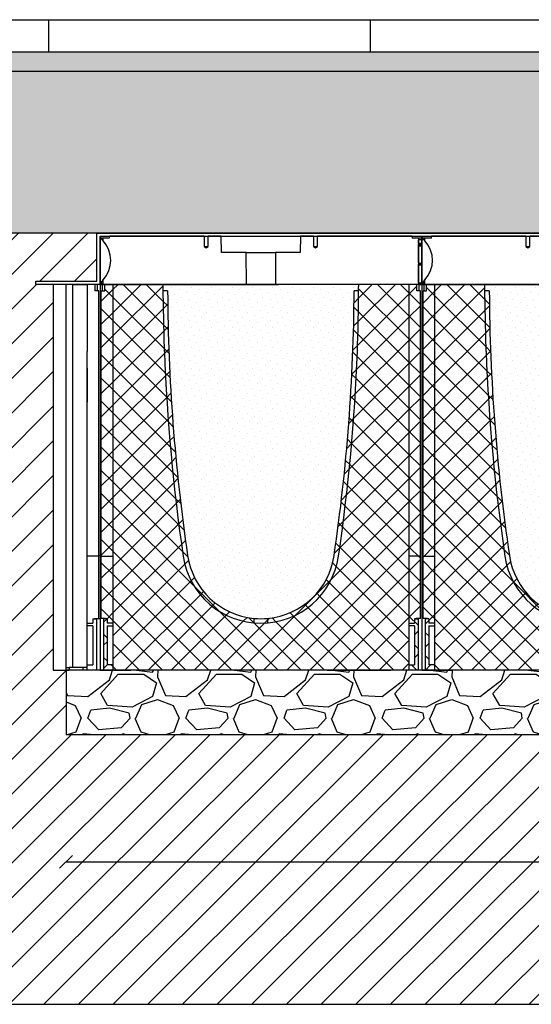
# Model space of a CAD drawing. Units: millimetres. Extents: x 2587 to 67757, y -8021 to 35459.
# Drawn here: x 61485 to 62280, y 3061 to 4593 of the extents above; entities that cross this region are included whole.
import ezdxf

# ---------------------------------------------------------------- set-up
doc = ezdxf.new("R2010")
doc.units = ezdxf.units.MM
doc.layers.get('Defpoints').update_dxf_attribs({"color": 254, "lineweight": 13})
for name, color, linetype in [('L_ArborVent', 252, 'Continuous'), ('L_detalje', 251, 'Continuous'), ('L_geotekstil', 8, 'Continuous'), ('L_Rodbarriere', 8, 'Continuous'), ('L_Rootspace_60', 7, 'Continuous'), ('L_Tekst', 7, 'Continuous')]:
    doc.layers.add(name, color=color, linetype=linetype)
doc.layers.add('L_hatch', color=251, linetype='Continuous', lineweight=15)
doc.styles.get("Standard").update_dxf_attribs({"font": 'arial.ttf'})
doc.dimstyles.new('020', dxfattribs={"dimtxt": 40, "dimasz": 20, "dimexe": 0.18, "dimexo": 0.0625, "dimgap": 0.09, "dimtad": 0, "dimtih": 1, "dimtoh": 1, "dimdec": 0, "dimzin": 0, "dimdsep": 46, "dimtxsty": 'Standard', "dimblk": 'OBLIQUE', "dimcen": 0.09, "dimse1": 1, "dimse2": 1, "dimclrd": 256, "dimclrt": 256, "dimadec": 0, "dimazin": 0, "dimtfac": 1, "dimtdec": 0, "dimtofl": 0, "dimtmove": 0, "dimatfit": 3, "dimldrblk": 'OBLIQUE', "dimfxl": 1, "dimtolj": 1, "dimtzin": 0, "dimarcsym": 0})
pattern_1 = [(45, (-52.751262658472, 0), (-17.96051224213831, 17.96051224213831), []), (135, (-52.751262658472, 0), (-17.96051224213831, -17.9605122421383), [])]

# ---------------------------------------------------------------- blocks, each defined once
blk = doc.blocks.new('RootSpace_60')
at = {"layer": 'L_hatch', "true_color": 0x939598, "transparency": 33554559}
h = blk.add_hatch(dxfattribs=at)
h.set_pattern_fill('ANSI37', color=252, scale=8)
h.set_pattern_definition(pattern_1)
h.paths.add_polyline_path([(20.02831605496253, 600), (7.500000000000114, 600), (7.500000000000114, 590), (2.000000000000114, 590), (2.000000000000114, 178.3123676906689), (2.000000000000114, 177.2965987674834), (20.00836723372569, 177.2965987674834)])
h.paths.add_polyline_path([(105.0385983561406, 590), (98.03849061722954, 590), (100.0607132140636, 495.8257247547801, 0.02706305339479242), (129.2913027789597, 177.2965987674894, 0.3471108671171595), (239.1833461736061, 73.48045424706356), (239.1833461736061, 80.50982574910643, -0.3455934800488437), (136.2172116359021, 178.312367690666, -0.03503163184069034)])
h.paths.add_polyline_path([(20.00836723372569, 177.2965987674834), (2.000000000000114, 177.2965987674834), (2.000000000000114, 80.50982574910961, -0.01948475519941219), (11.00000000000011, 80.00000000000341), (11.00000000000011, 73), (20.00344512002054, 73)])
h.paths.add_polyline_path([(11.00000000000011, 69), (20.0032563463208, 69), (20.00344512002054, 73.00000000000006), (11.00000000000011, 72.99999999999989), (11.00000000000011, 79.99999999999994), (5.500000000000114, 80.00000000000006), (5.500000000000114, 1.13686837721616e-13), (20.00000000000011, 1.13686837721616e-13), (20.00037860249132, 8.02235675239342), (11.00000000000011, 8.022356752393762)])
h.paths.add_polyline_path([(260.8166538263905, 80.50982574908357, -0.04713340717831609), (239.1833461736061, 80.50982574908397), (239.1833461736061, 73.48045424706356, 0.04441801085390602), (260.8166538263905, 73.48045424706322)])
h.paths.add_polyline_path([(370.708697221041, 177.2965987674891, 0.0270630533948319), (399.939286785953, 495.8257247552461, 0.00796483822963507), (401.9615197765144, 590), (394.9614016438587, 590, -0.03503163184069034), (363.7827883640954, 178.3123676906661, -0.3455934800488465), (260.8166538263905, 80.50982574910597), (260.8166538263905, 73.48045424706322, 0.3471108671171683)])
h.paths.add_polyline_path([(498.0000000000001, 589.9999999999998), (492.5000000000001, 589.9999999999998), (492.5000000000002, 599.9999999999998), (479.9716839450376, 599.9999999999998), (479.9916327662743, 177.2965987674833), (497.9999999999997, 177.2965987674831), (497.9999999999998, 178.3123676906687)])
h.paths.add_polyline_path([(497.9999999999997, 177.2965987674831), (479.9916327662741, 177.2965987674833), (479.9965548799792, 72.99999999999977), (488.9999999999997, 72.99999999999983), (488.9999999999997, 80.00000000000318, -0.0194847551994123), (497.9999999999997, 80.5098257491095)])
h.paths.add_polyline_path([(494.4999999999997, 79.99999999999983), (488.9999999999997, 79.99999999999983), (488.9999999999997, 72.99999999999983), (479.9965548799792, 72.99999999999977), (479.996743653679, 68.99999999999977), (488.9999999999997, 68.99999999999989), (488.9999999999998, 8.022356752393307), (479.9996213975083, 8.022356752393307), (479.9999999999997, -2.273736754432321e-13), (494.4999999999997, -2.273736754432321e-13)])
h = blk.add_hatch(dxfattribs=at)
h.set_pattern_fill('ANSI37', color=252, scale=8)
h.set_pattern_definition(pattern_1)
h.paths.add_polyline_path([(20.00000000000011, 0), (26.69872981077799, 0), (48.06215179092771, 0), (52.75126265846859, 0), (84.748737341528, 0), (121.7512696346786, 0), (146.7512696346786, 0), (353.248730365318, 0), (378.248730365318, 0), (415.2512626584686, 0), (447.2487373415312, -1.70530256582424e-13), (451.9378482090757, -1.70530256582424e-13), (473.3012701892218, -1.70530256582424e-13), (479.9999999999997, -1.70530256582424e-13), (479.9716839450377, 599.9999999999998), (402.0000163647838, 599.9999999999999, -0.008810411064469741), (399.9392867857368, 495.8257247495119, -0.02706305339434632), (370.7086972210406, 177.2965987674899, -0.864035493453373), (129.2913027789579, 177.2965987674889, -0.02706305339478774), (100.060713214065, 495.8257247547245), (98.03849061722951, 590.0000000000002), (98.03849061722951, 600), (20.02831605496253, 600)])
at = {"layer": 'L_hatch', "true_color": 0x969696, "transparency": 33554687}
h = blk.add_hatch(dxfattribs=at)
h.set_pattern_fill('DOTS', color=252, scale=7, angle=45)
h.set_pattern_definition([(45, (-52.751262658472, 0), (-3.928862052967755, 11.78658615890326), [0, -11.1125])])
h.paths.add_polyline_path([(136.2172116359048, 178.3123676906663, 0.3455934800506715), (239.183346174356, 80.5098257490356, 0.04713340717504644), (260.8166538256463, 80.50982574901332, 0.3455934800506569), (363.7827883640927, 178.3123676906426, 0.03503163184069234), (394.9614016438583, 590), (401.9615197765139, 590, 0.0008455135017087116), (402.0000163647838, 599.9999999999999), (277.6053525146709, 600), (272.5000000000001, 600), (227.5000000000001, 600), (222.3946474853293, 600), (98.03849061722951, 600), (98.03849061722951, 590), (105.0385983561401, 590, 0.03503163184069033)])
at = {"layer": 'L_Rootspace_60', "linetype": 'Continuous'}
for p, q in [((5.000000000000114, 600), (1.13686837721616e-13, 600)), ((4.000000000000114, 590), (4.000000000000114, 600)), ((5.000000000000114, 600), (222.3946474853293, 600)), ((7.500000000000114, 590), (7.500000000000114, 600)), ((222.3946474853293, 600), (227.5000000000001, 600)), ((272.5000000000001, 600), (227.5000000000001, 600)), ((272.5000000000001, 600), (277.6053525146709, 600)), ((495.0000000000001, 599.9999999999998), (277.6053525146709, 600)), ((492.5000000000001, 589.9999999999998), (492.5000000000001, 599.9999999999998)), ((495.0000000000001, 599.9999999999998), (500.0000000000001, 599.9999999999998)), ((496.0000000000001, 589.9999999999998), (496.0000000000001, 599.9999999999998)), ((2.000000000000114, 178.3123676906689), (2.000000000000114, 590)), ((2.000000000000114, 590), (7.500000000000114, 590)), ((105.0385983561392, 590), (98.03849061722951, 590)), ((401.9615093827671, 590), (394.9614016438574, 590)), ((498.0000000000001, 589.9999999999998), (492.5000000000001, 589.9999999999998)), ((497.9999999999998, 178.3123676906687), (498.0000000000001, 589.9999999999998)), ((2.000000000000114, 80.50982574908994), (2.000000000000114, 178.3123676906689)), ((2.000000000000114, 177.2965987674834), (20.00000000000011, 177.2965987674834)), ((497.9999999999998, 177.2965987674832), (479.9999999999998, 177.2965987674832)), ((497.9999999999997, 80.50982574908974), (497.9999999999998, 178.3123676906687)), ((5.500000000000114, 80), (5.500000000000114, 0)), ((11.00000000000011, 80), (5.500000000000114, 80)), ((11.00000000000011, 80), (11.00000000000011, 73)), ((239.1833461736061, 80.50982574908994), (239.1833461736061, 73.48045424706652)), ((260.8166538263905, 73.48045424706652), (260.8166538263905, 80.50982574908994)), ((488.9999999999997, 79.9999999999998), (494.4999999999997, 79.9999999999998)), ((488.9999999999997, 79.9999999999998), (488.9999999999997, 72.9999999999998)), ((494.4999999999997, 79.9999999999998), (494.4999999999997, -1.918465386552271e-13)), ((20.00000000000011, 73), (11.00000000000011, 73)), ((11.00000000000011, 69), (11.00000000000011, 8.022356752393534)), ((11.00000000000011, 69), (20.00000000000011, 69)), ((479.9999999999997, 72.99999999999983), (488.9999999999997, 72.9999999999998)), ((488.9999999999997, 68.9999999999998), (479.9999999999997, 68.99999999999983)), ((488.9999999999997, 68.9999999999998), (488.9999999999997, 8.02235675239335)), ((20.03211210509119, 47.19292791580665), (20.00000000000011, 47.19292791580665)), ((479.9678878949086, 47.19292791580648), (479.9999999999997, 47.19292791580648)), ((5.500000000000114, 0), (20.00000000000011, 0)), ((20.00000000000011, 8.022356752393534), (11.00000000000011, 8.022356752393534)), ((20.00000000000011, 0), (26.69872981077799, 0)), ((26.69872981077799, 0), (48.06215179092771, 0)), ((52.75126265846859, 0), (48.06215179092408, 0)), ((84.748737341528, 0), (52.75126265846859, 0)), ((121.7512696346786, 0), (84.748737341528, 0)), ((146.7512696346786, 0), (121.7512696346786, 0)), ((353.248730365318, 0), (146.7512696346786, 0)), ((353.248730365318, 0), (378.248730365318, 0)), ((378.248730365318, 0), (415.2512626584686, 0)), ((415.2512626584686, 0), (447.248737341528, 0)), ((447.248737341528, 0), (451.9378482090725, 0)), ((479.9999999999997, 8.022356752393357), (488.9999999999997, 8.02235675239335)), ((415.2512626584718, -1.27897692436818e-13), (447.2487373415312, -1.56319401867222e-13)), ((447.2487373415312, -1.56319401867222e-13), (451.9378482090757, -1.56319401867222e-13)), ((473.3012701892218, -1.70530256582424e-13), (451.9378482090721, -1.56319401867222e-13)), ((479.9999999999997, -1.77635683940025e-13), (473.3012701892218, -1.70530256582424e-13)), ((494.4999999999997, -1.918465386552271e-13), (479.9999999999997, -1.77635683940025e-13))]:
    blk.add_line(p, q, dxfattribs=at)
at = {"layer": 'L_Rootspace_60'}
for points in [[(1.13686837721616e-13, 600), (0, 0), (5.500000000000114, 0)], [(7.500000000000114, 600), (20.02831605498079, 600.0000003868814)], [(20.02831605498079, 600.0000003868814), (20.00000000000011, 0)], [(98.03849061722951, 590), (98.03849061722951, 600)], [(492.5000000000001, 599.9999999999998), (479.9716839450194, 600.0000003868812)], [(479.9716839450194, 600.0000003868812), (479.9999999999997, -1.77635683940025e-13)], [(500.0000000000001, 599.9999999999998), (500, -2.273736754432321e-13), (494.4999999999997, -1.918465386552271e-13)], [(100.0607132140686, 495.8257247545407), (98.03849061722951, 590)], [(5.500000000000114, 0), (20.00000000000011, 0)], [(494.4999999999997, -1.918465386552271e-13), (479.9999999999997, -1.77635683940025e-13)]]:
    blk.add_lwpolyline(points, dxfattribs=at)
at = {"layer": 'L_Rootspace_60', "linetype": 'Continuous'}
for centre, radius, start, end in [((-2554.800179501421, 606.3825978743262), 2956.807084648921, 357.8571753375991, 359.8763205726875), ((3054.99308706269, 606.3864138866193), 2949.999999999998, 180.3182634524405, 188.3436401872434), ((-2554.993087062692, 606.3864138866193), 2949.999999999998, 351.6563598127566, 359.6817365475595), ((3054.99308706269, 606.3864138866193), 2956.999999999998, 182.1427587907257, 188.3436401872434), ((-2554.993087062692, 606.3864138866193), 2956.999999999999, 351.6563598127566, 357.8572412092743), ((250.0000000000001, 195), 122.0000000000003, 188.3436401872434, 351.6563598127566), ((250.0000000000001, 195), 115.0000000000001, 188.3436401872434, 264.6029036789662), ((250.0000000000001, 195), 115.0000000000002, 275.3970963210338, 351.6563598127566), ((-0.03885801549029111, -35.17613830827759), 115.7039291549532, 84.52530750715128, 88.99031945957454), ((250.0000000000001, 195), 115.0000000000224, 264.6029036789662, 275.3970963210338), ((500.0388580154901, -35.17613830827778), 115.7039291549532, 91.00968054042872, 95.47469249284624)]:
    blk.add_arc(centre, radius, start, end, dxfattribs=at)
blk = doc.blocks.new('sidemodul')
at = {"layer": 'L_Rootspace_60', "linetype": 'Continuous'}
for p, q in [((-6.912159733474255e-11, 600.0000000000575), (3.999999999930878, 600.0000000000575)), ((3.999999999930878, 600.0000000000575), (7.499999999930878, 600.0000000000575)), ((3.999999999930878, 590.0000000000575), (3.999999999930878, 600.0000000000575)), ((7.499999999930878, 590.0000000000575), (7.499999999930878, 600.0000000000575)), ((7.499999999930878, 600.0000000000575), (20.02831605457686, 600.0000000000575)), ((42.49999999993088, 600.0000000000575), (20.02831605457686, 600.0000000000575)), ((42.49999999993088, 596.0000000000575), (42.49999999993088, 600.0000000000575)), ((1.999999999930878, 178.3123676907264), (1.999999999930878, 590.0000000000575)), ((1.999999999930878, 590.0000000000575), (7.499999999930878, 590.0000000000575)), ((42.49999999993088, 550.6100168126279), (42.49999999993088, 596.0000000000575)), ((42.49999999993088, 546.3673761255043), (42.49999999993088, 550.6100168126279)), ((42.49999999993088, 535.3676769101578), (42.49999999993088, 546.3673761255043)), ((42.49999999993088, 531.1250362230633), (42.49999999993088, 535.3676769101578)), ((42.49999999993088, 486.9704065058315), (42.49999999993088, 531.1250362230633)), ((19.99999999993088, 177.2965987675409), (19.99999999993088, 495.8257247546273)), ((42.49999999993088, 482.7277658187079), (42.49999999993088, 486.9704065058315)), ((42.49999999993088, 437.9704065058315), (42.49999999993088, 482.7277658187079)), ((42.49999999993088, 433.7277658187079), (42.49999999993088, 437.9704065058315)), ((42.49999999993088, 423.3307961990351), (42.49999999993088, 433.7277658187079)), ((42.49999999993088, 419.0881555119115), (42.49999999993088, 423.3307961990351)), ((42.49999999993088, 374.3307961990351), (42.49999999993088, 419.0881555119115)), ((20.01911484496304, 386.1028741376933), (19.99999999993088, 386.1028741376933)), ((42.49999999993088, 370.0881555119115), (42.49999999993088, 374.3307961990351)), ((42.49999999993088, 338.4779824566497), (42.49999999993088, 370.0881555119115)), ((42.49999999993088, 334.235341769526), (42.49999999993088, 338.4779824566497)), ((42.49999999993088, 289.4779824566497), (42.49999999993088, 334.235341769526)), ((42.49999999993088, 285.235341769526), (42.49999999993088, 289.4779824566497)), ((42.49999999993088, 253.6251687142642), (42.49999999993088, 285.235341769526)), ((42.49999999993088, 249.3825280271406), (42.49999999993088, 253.6251687142642)), ((42.49999999993088, 204.6251687142642), (42.49999999993088, 249.3825280271406)), ((42.49999999993088, 200.3825280271406), (42.49999999993088, 204.6251687142642)), ((42.49999999993088, 147.5591515362896), (42.49999999993088, 200.3825280271406)), ((1.999999999930878, 178.3123676907264), (-2.05417904908245e-11, 178.3123676907264)), ((1.999999999930878, 80.50982574914747), (1.999999999930878, 178.3123676907264)), ((1.999999999930878, 177.2965987675409), (19.99999999993088, 177.2965987675409)), ((19.99999999993088, 73.00000000005753), (19.99999999993088, 177.2965987675409)), ((42.49999999993088, 143.316510849166), (42.49999999993088, 147.5591515362896)), ((42.49999999993088, 98.55915153628962), (42.49999999993088, 143.316510849166)), ((42.49999999993088, 94.31651084916598), (42.49999999993088, 98.55915153628962)), ((42.49999999993088, 23.81546482862836), (42.49999999993088, 94.31651084916598)), ((5.499999999930878, 80.00000000005753), (5.499999999930878, 5.752553988713771e-11)), ((10.99999999993088, 80.00000000005753), (5.499999999930878, 80.00000000005753)), ((10.99999999993088, 80.00000000005753), (10.99999999993088, 73.00000000005753)), ((19.99999999993088, 73.00000000005753), (10.99999999993088, 73.00000000005753)), ((10.99999999993088, 69.00000000005753), (10.99999999993088, 8.02235675245106)), ((10.99999999993088, 69.00000000005753), (19.99999999993088, 69.00000000005753)), ((19.99999999993088, 69.00000000005753), (19.99999999993088, 73.00000000005753)), ((19.99999999993088, 8.02235675245106), (19.99999999993088, 69.00000000005753)), ((42.49999999993088, 19.57282414153383), (42.49999999993088, 23.81546482862836)), ((42.49999999993088, 4.000000000057526), (42.49999999993088, 19.57282414153383)), ((19.99999999993088, 8.02235675245106), (10.99999999993088, 8.02235675245106)), ((20, -6.821210263296962e-13), (20, 8.022356752392852)), ((19.99999999993088, 4.000000000057526), (26.69872981070876, 4.000000000057526)), ((26.69872981070876, 4.000000000057526), (48.06215179086212, 4.000000000057526)), ((26.69872981077788, 3.999999999999318), (26.69872981077788, -6.821210263296962e-13)), ((52.75126265840299, 4.000000000057526), (48.06215179085484, 4.000000000057526)), ((48.06215179092396, 3.999999999999318), (48.06215179092396, -6.821210263296962e-13)), ((52.75126265847211, -6.821210263296962e-13), (52.75126265847211, 3.999999999999318)), ((0, -6.821210263296962e-13), (5.5, -6.821210263296962e-13)), ((5.5, -6.821210263296962e-13), (20, -6.821210263296962e-13)), ((20, -6.821210263296962e-13), (26.69872981077788, -6.821210263296962e-13)), ((26.69872981077788, -6.821210263296962e-13), (48.06215179093124, -6.821210263296962e-13)), ((52.75126265847211, -6.821210263296962e-13), (48.06215179092396, -6.821210263296962e-13))]:
    blk.add_line(p, q, dxfattribs=at)
at = {"layer": 'L_Rootspace_60'}
blk.add_lwpolyline([(-6.912159733474255e-11, 600.0000000000575), (0, -6.821210263296962e-13)], dxfattribs=at)
at = {"layer": 'L_Rootspace_60', "linetype": 'Continuous'}
for centre, radius, start, end in [((78463.97381040984, 526.5906747014953), 78443.97984326408, 179.9463815431009, 180.0224708360276), ((29088.81207005114, 412.1864197463722), 29068.81245625854, 179.88656716739, 179.990660271555), ((-6.912159733474255e-11, -34.87438783803441), 115.005978023635, 87.25886395257173, 89.99999999997019), ((-0.03885801555952639, -35.17613830822006), 115.7039291549328, 84.52530750699812, 88.99031945968234)]:
    blk.add_arc(centre, radius, start, end, dxfattribs=at)
blk = doc.blocks.new('RootSpace_top')
at = {"layer": 'L_Rootspace_60', "linetype": 'Continuous'}
for p, q in [((0.6077691789250821, 72), (0, 72.5)), ((0, 69.5), (0, 72)), ((0, 69.5), (0, 64.14705797695206)), ((0, 62.14681378923706), (0, 64.14705797695206)), ((0, 59.56673643190879), (0, 62.14681378923706)), ((5, 72), (0.6077691789250821, 72)), ((4.91962100857927, 69.4570671178808), (3.384155374267721, 69.47046692346339)), ((4.919621008575632, 67.8727104330319), (4.919621008575632, 69.4570671178808)), ((14.97381939662955, 72), (5, 72)), ((5, 67.78460479393834), (5, 72)), ((14.97381939662955, 72), (15.00000000000364, 75)), ((161.75, 75), (15, 75)), ((161.75, 75), (161.75, 59)), ((168.25, 59), (168.25, 75)), ((188.4567431577889, 75), (168.25, 75)), ((188.8931197809943, 50), (188.4567431577889, 75)), ((311.5432568422111, 75), (311.1068802190057, 50)), ((331.75, 75), (311.5432568422111, 75)), ((331.75, 75), (331.75, 59)), ((338.25, 59), (338.25, 75)), ((485, 75), (338.25, 75)), ((485, 75), (485.0261806033741, 72)), ((495, 72), (485.0261806033704, 72)), ((500, 72), (495, 72)), ((495, 72), (495, 0)), ((500, 69.5), (495.0803789914244, 69.4570671178808)), ((495.0803789914244, 64.22769224928925), (495.0803789914244, 69.4570671178808)), ((495.0803789914244, 33.44161366927437), (495.0803789914244, 62.14181836420903)), ((500, 69.5), (500, 72)), ((500, 69.5), (500, 64.14705797695206)), ((500, 62.14681378923706), (500, 64.14705797695206)), ((500, 59.56673643190879), (500, 62.14681378923706)), ((0, 59.56673643190879), (0, 33.37854001973756)), ((161.75, 59), (168.25, 59)), ((161.75, 59), (165, 57.04720298814937)), ((165, 57.04720298814937), (168.25, 59)), ((227.0636566104622, 50), (188.8931197809943, 50)), ((227.0636566104622, 50), (272.9363433895378, 50)), ((227.5, 0), (227.0636566104622, 50)), ((272.9363433895378, 50), (272.5, 0)), ((311.1068802190057, 50), (272.9363433895378, 50)), ((331.75, 59), (338.25, 59)), ((331.75, 59), (335, 57.04720298814937)), ((335, 57.04720298814937), (338.25, 59)), ((500, 59.56673643190879), (495.0803789914244, 59.52963799514691)), ((500, 59.56673643190879), (500, 33.37854001973756)), ((0, 31.67848098874674), (0, 33.37854001973756)), ((0, 30.55729708299623), (0, 31.67848098874674)), ((495.0803789914244, 2.5), (495.0803789914244, 31.65574592736084)), ((500, 31.67848098874674), (500, 33.37854001973756)), ((500, 30.55729708299623), (500, 31.67848098874674)), ((0, 30.55729708299623), (0, 2.5)), ((495.0803789914244, 30.51727132860105), (500, 30.55729708299623)), ((500, 30.55729708299623), (500, 2.5)), ((0, 0), (0, 2.5)), ((0, 2.5), (4.919621008575632, 2.5)), ((0, 2.5), (0, 0)), ((0, 0), (5, 0)), ((4.919621008575632, 2.5), (4.919621008575632, 7.127289566938998)), ((5, 0), (5, 7.215395206061658)), ((222.3946474853292, 0), (5, 0)), ((227.5, 0), (222.3946474853292, 0)), ((227.5, 0), (272.5, 0)), ((277.6053525146708, 0), (272.5, 0)), ((495, 0), (277.6053525146708, 0)), ((495, 0), (500, 0)), ((495.0803789914244, 2.5), (500, 2.5)), ((500, 0), (500, 2.5)), ((500, 2.5), (500, 0))]:
    blk.add_line(p, q, dxfattribs=at)
at = {"layer": 'L_Rootspace_60'}
blk.add_lwpolyline([(0, 0), (4.600440994833032e-15, 75.00000000000003), (500, 74.99999999999997), (500, 0)], close=True, dxfattribs=at)
at = {"layer": 'L_Rootspace_60', "linetype": 'Continuous'}
for centre, radius, start, end in [((-28.28427124754307, 37.49999999991269), 45.00000000012022, 45.27193283181197, 50.05549480986227), ((-28.28427124746304, 37.5), 45.0000000000007, 42.45019926181973, 45.27193283181197), ((-23.5570767897334, 41.81263113991008), 38.60116643652498, 42.2857644822267, 42.46278510904094), ((-28.2842712474594, 37.5), 44.99999999999989, 317.7016496704367, 42.29835032956335), ((502.8041984079682, 385.3526573279814), 321.2178397648147, 268.6221658463279, 269.4998074370395), ((497.2163507899641, 381.0688707779045), 318.9342050279625, 269.6162748235295, 270.5000823802741), ((505.2458580656094, 634.4371183288749), 601.0814700070763, 269.0309686046215, 269.4999524061778), ((494.7716301000983, 630.7533759506769), 599.0977095811967, 270.0295277530659, 270.5000308412118), ((-28.2842712474594, 37.5), 44.99999999999978, 308.9424412687538, 317.5498007381803)]:
    blk.add_arc(centre, radius, start, end, dxfattribs=at)
blk.add_open_spline([(4.919621008575632, 7.127289566938998), (4.973052796023694, 7.185701980197337), (5, 7.215395206061658), (5, 7.215395206061658)], degree=3, dxfattribs=at)
blk = doc.blocks.new('*U175')
at = {"layer": 'L_Rootspace_60', "true_color": 0x636466, "transparency": 33554687}
h = blk.add_hatch(dxfattribs=at)
h.set_pattern_fill('GRAVEL', color=251, scale=6)
h.set_pattern_definition([(228.0127875, (1609.728, 152.4000000001729), (-1219.200000095748, -1371.599999914907), [20.5032864, -2029.8290183739]), (184.969741, (1596.012, 137.1600000001729), (1828.79999927643, 152.4000086818754), [35.18428319999998, -3483.242933611439]), (132.5104471, (1560.96, 134.1120000001729), (1524.000000643649, -1676.399999414758), [24.8088912, -2456.083367646]), (267.273689, (1501.524, 96.01200000017293), (152.4000003191835, 3047.999999983988), [32.04027119999999, -3171.986245544279]), (292.83365418, (1500, 64.00800000017293), (-762.0000000638045, 1828.799999973327), [31.418022, -3110.388464720639]), (357.2736889999999, (1512.192, 35.05200000017294), (-3047.999999983988, 152.4000003191837), [32.04027119999999, -3171.986245544279]), (37.69424047, (1544.196, 33.52800000017292), (-1981.199999912154, -1524.000000114025), [42.3716196, -4194.786918854821]), (72.25532837, (1577.724, 59.43600000017294), (1066.800000286757, 3352.799999908731), [40.0031712, -3960.3153961143]), (121.42956562, (1589.916, 97.53600000017293), (-1219.200000172987, 1981.199999893561), [32.14878, -3182.73274192272]), (175.2363583, (1573.152, 124.9680000001729), (1676.399999975971, -152.4000002633554), [36.70279679999999, -1798.436216999999]), (222.3974378, (1536.576, 128.0160000001729), (-1828.79999994148, -1676.40000006384), [47.4646752, -4699.00635073062]), (138.81407483, (1652.4, 94.48800000017293), (-1066.79999993601, 914.4000000743508), [16.2002724, -1603.83394946064]), (171.4692344, (1640.208, 105.1560000001729), (1981.200000053379, -304.7999996542405), [30.8209188, -3051.2783398224]), (225, (1609.728, 109.7280000001729), (-2.131628207280301e-14, -152.4000000000144), [21.5525604, -193.97358650568]), (203.19859051, (1599.06, 128.0160000001729), (762.0000000207654, 304.79999994656), [11.6064792, -1149.037342133639]), (291.80140949, (1588.392, 123.4440000001729), (-152.4000000318898, 457.1999999893723), [16.4139372, -804.2851794000001]), (30.96375653, (1594.488, 108.2040000001729), (457.200000011183, 304.7999999832675), [26.65917959999999, -861.9778891745999]), (161.56505118, (1617.348, 121.9200000001729), (304.800000007955, -152.3999999840252), [19.2772284, -462.65388700968]), (16.389540334, (1500, 123.4440000001729), (1524.000000000009, 457.2000000000146), [27.00528, -2673.52960035234]), (70.34617594, (1525.908, 131.0640000001729), (-609.600000055759, -1676.399999980224), [22.6559364, -2242.932940692]), (293.19859051, (1617.348, 152.4000000001729), (-304.7999999467958, 762.0000000213172), [23.21280599999999, -1137.431015333639]), (343.6104596700001, (1626.492, 131.0640000001729), (-1524.000000031937, 457.1999998933716), [27.00528, -2673.529600352399]), (339.44395478, (1500, 28.95600000017293), (-761.9999999999917, 304.8000000000126), [26.04211199999999, -1276.06405878636]), (294.7751406, (1524.384, 19.81200000017293), (-762.0000009070159, 1676.399999587636), [21.8203272, -2160.2156028432]), (66.80140949, (1618.872, 1.729288718460332e-10), (304.7999999521379, 762.0000000191582), [23.212806, -1137.43101533364]), (17.35402464, (1628.016, 21.33600000017293), (-1981.199999960581, -609.6000001279479), [25.54696440000001, -2529.142558812]), (69.44395478, (1544.196, 1.729288718460332e-10), (-304.8000000053077, -761.9999999978779), [13.021056, -1289.08511478636]), (101.309932474, (1609.728, 1.729288718460332e-10), (-152.400000000024, 609.6000000000222), [7.770875999999999, -769.31969787156]), (165.963756532, (1608.204, 7.620000000172929), (457.1999999999708, -152.3999999999919), [31.418022, -596.94327534414]), (186.00900596, (1577.724, 15.24000000017293), (1523.999999991922, 152.4000000797612), [29.11601999999999, -2882.481891800219]), (303.69006753, (1594.488, 94.48800000017293), (-152.4000000211781, 304.7999999894221), [21.9794328, -527.5065815808]), (353.15722659, (1606.68, 76.20000000017292), (2590.800000015941, -304.7999998643636), [38.3734056, -3798.96054390186]), (60.9453959, (1644.78, 71.62800000017292), (-609.6000000167812, -1066.799999990415), [15.6904944, -1553.3635390866]), (90, (1652.4, 85.34400000017293), (-152.4, 152.4), [9.144, -143.256]), (120.25643716, (1574.676, 19.81200000017293), (609.5999999254299, -1066.800000042588), [21.1720176, -2096.036446392]), (48.01278749999999, (1564.008, 38.10000000017293), (1219.20000010052, 1371.599999910612), [41.0065728, -2009.3257319739]), (0, (1591.44, 68.58000000017293), (152.4, 152.4), [39.624, -112.776]), (325.3048465, (1631.064, 68.58000000017293), (1524.000000577292, -1066.799999175275), [24.0965736, -2385.5590034484]), (254.0546040999999, (1650.876, 54.86400000017294), (-152.3999999893534, -609.6000000026847), [22.1897448, -1087.29900232632]), (207.64597536, (1644.78, 33.52800000017292), (-2895.600000106401, -1523.999999797845), [36.12870599999999, -3576.747865376279]), (175.42607874, (1612.776, 16.76400000017292), (-1981.19999999993, 152.3999999999687), [38.22176759999999, -3783.9507873744])])
h.paths.add_polyline_path([(2105.502525316944, -99.99999999982771), (2105.502525316944, 1.723066134218243e-10), (0, 0), (-2.273736754432321e-13, -100)])
at = {"layer": 'L_Rootspace_60'}
blk.add_lwpolyline([(2105.502525316944, 1.723035942385643e-10), (0, 0), (-1.83697019872103e-14, -100), (2105.502525316944, -99.99999999982771)], close=True, dxfattribs=at)
for name, p in [('RootSpace_top', (52.75126265847223, 600)), ('RootSpace_top', (552.7512626584722, 600.0000000000576)), ('RootSpace_60', (52.75126265847211, 0)), ('RootSpace_60', (552.7512626584721, 5.764295728201107e-11))]:
    blk.add_blockref(name, p, dxfattribs=at)
at = {"layer": 'L_Rootspace_60', "xscale": -1}
blk.add_blockref('sidemodul', (52.75126265854124, -6.821210263296962e-13), dxfattribs=at)
blk = doc.blocks.new('_Oblique')
at = {"color": 0, "linetype": 'ByBlock', "lineweight": -2}
blk.add_line((-0.5, -0.5), (0.5, 0.5), dxfattribs=at)
blk = doc.blocks.new('*D76')
at = {"layer": 'Defpoints', "color": 0, "transparency": 16777216}
for p in [(61556.83134267754, 3480.846869478904), (66662.33386799449, 3480.846869479077), (66662.33386799449, 3282.55259330148)]:
    blk.add_point(p, dxfattribs=at)
at = {"layer": 'L_Tekst', "lineweight": -2, "transparency": 16777216}
for p, q in [((61556.83134267754, 3282.55259330148), (64049.83366945607, 3282.55259330148)), ((66662.33386799449, 3282.55259330148), (64169.33154121596, 3282.55259330148))]:
    blk.add_line(p, q, dxfattribs=at)
at = {"layer": 'L_Tekst', "lineweight": -2, "transparency": 16777216, "xscale": 20, "yscale": 20, "zscale": 20, "rotation": 180}
blk.add_blockref('_Oblique', (61556.83134267754, 3282.55259330148), dxfattribs=at)
at = {"layer": 'L_Tekst', "lineweight": -2, "transparency": 16777216, "xscale": 20, "yscale": 20, "zscale": 20}
blk.add_blockref('_Oblique', (66662.33386799449, 3282.55259330148), dxfattribs=at)
at = {"layer": 'L_Tekst', "transparency": 16777216, "insert": (64109.58260533601, 3282.55259330148), "char_height": 40, "attachment_point": 5, "bg_fill": 3, "box_fill_scale": 1.1, "bg_fill_color": 256, "bg_fill_true_color": 13158600, "bg_fill_transparency": 0}
blk.add_mtext('\\A1;5100', dxfattribs=at)
blk = doc.blocks.new('*U45')
at = {"layer": 'L_Rodbarriere'}
blk.add_lwpolyline([(0, 0), (3.673940397442059e-14, 600), (20.00000000000004, 600), (19.99999999999993, 0)], close=True, dxfattribs=at)
blk = doc.blocks.new('*D77')
at = {"layer": 'Defpoints', "color": 0, "transparency": 16777216}
for p in [(61609.58260533604, 4255.846869478906), (61388.94128215405, 3580.846869478906), (61556.83134267764, 3580.846869478906)]:
    blk.add_point(p, dxfattribs=at)
at = {"layer": 'L_Tekst', "lineweight": -2, "transparency": 16777216}
for p, q in [((61388.94128215405, 4255.846869478906), (61388.94128215405, 3862.087465540103)), ((61388.94128215405, 3580.846869478906), (61388.94128215405, 3821.061626522368))]:
    blk.add_line(p, q, dxfattribs=at)
at = {"layer": 'L_Tekst', "lineweight": -2, "transparency": 16777216, "xscale": 20, "yscale": 20, "zscale": 20}
for p, rotation in [((61388.94128215405, 4255.846869478906), 90), ((61388.94128215405, 3580.846869478906), 270)]:
    blk.add_blockref('_Oblique', p, dxfattribs=dict(at, rotation=rotation))
at = {"layer": 'L_Tekst', "transparency": 16777216, "insert": (61388.94128215403, 3841.574546031217), "char_height": 40, "attachment_point": 5, "bg_fill": 3, "box_fill_scale": 1.1, "bg_fill_color": 256, "bg_fill_true_color": 13158600, "bg_fill_transparency": 0}
blk.add_mtext('\\A1;675', dxfattribs=at)
blk = doc.blocks.new('*D78')
at = {"layer": 'Defpoints', "color": 0, "transparency": 16777216}
for p in [(61561.52045354519, 3580.846869478906), (61388.94128215421, 3480.846869478906), (61556.83134267757, 3480.846869478906)]:
    blk.add_point(p, dxfattribs=at)
at = {"layer": 'L_Tekst', "lineweight": -2, "transparency": 16777216}
for p, q in [((61388.94128215421, 3580.846869478906), (61388.94128215421, 3551.269788987774)), ((61388.94128215421, 3480.846869478906), (61388.94128215421, 3510.423949970038))]:
    blk.add_line(p, q, dxfattribs=at)
at = {"layer": 'L_Tekst', "lineweight": -2, "transparency": 16777216, "xscale": 20, "yscale": 20, "zscale": 20}
for p, rotation in [((61388.94128215421, 3580.846869478906), 90), ((61388.94128215421, 3480.846869478906), 270)]:
    blk.add_blockref('_Oblique', p, dxfattribs=dict(at, rotation=rotation))
at = {"layer": 'L_Tekst', "transparency": 16777216, "insert": (61388.94128215419, 3530.846869478888), "char_height": 40, "attachment_point": 5, "bg_fill": 3, "box_fill_scale": 1.1, "bg_fill_color": 256, "bg_fill_true_color": 13158600, "bg_fill_transparency": 0}
blk.add_mtext('\\A1;100', dxfattribs=at)

msp = doc.modelspace()

# ---------------------------------------------------------------- hatches: boundary and pattern name
at = {"layer": 'L_hatch', "transparency": 33554687}
h = msp.add_hatch(dxfattribs=at)
h.set_pattern_fill('AR-SAND', color=256)
h.set_pattern_definition([(37.50000000000001, (48954.46134717259, 6565.739473069349), (-1.600031295984046, 48.94132373293424), [0, -38.608, 0, -43.18, 0, -41.275]), (7.499999999999999, (48954.46134717259, 6565.739473069349), (44.95232831380027, 71.68251005683543), [0, -20.828, 0, -34.798, 0, -13.335]), (327.5, (48923.21934717258, 6565.739473069349), (79.0992370241458, 0.1437184678545762), [0, -12.7, 0, -45.72, 0, -59.69]), (317.5, (48923.21934717258, 6565.739473069349), (76.35564524722972, 22.29293232572163), [0, -6.35, 0, -29.972, 0, -34.29])])
h.paths.add_polyline_path([(64709.58260533602, 4542.846316028141), (64709.58260533602, 4512.846316028139), (67229.33386799449, 4512.846316028139), (67229.33386799449, 4542.846316028139)])
h.paths.add_polyline_path([(63509.58260533602, 4512.846316028141), (63509.58260533602, 4542.846316028141), (61020.08260533615, 4542.846316028141), (61020.08260533615, 4512.846316028141)])
h = msp.add_hatch(dxfattribs=at)
h.set_pattern_fill('AR-SAND', color=256, scale=0.75)
h.set_pattern_definition([(37.50000000000001, (0, 0), (-1.200023471988034, 36.70599279970068), [0, -28.956, 0, -32.385, 0, -30.95625]), (7.499999999999999, (0, 0), (33.7142462353502, 53.76188254262657), [0, -15.621, 0, -26.0985, 0, -10.00125]), (327.5, (-23.4315, 0), (59.32442776810935, 0.1077888508909322), [0, -9.524999999999999, 0, -34.29, 0, -44.7675]), (317.5, (-23.4315, 0), (57.26673393542229, 16.71969924429122), [0, -4.762499999999999, 0, -22.479, 0, -25.7175])])
h.paths.add_polyline_path([(65644.58260533602, 4260.84686947897), (67229.33386799449, 4260.84686947897), (67229.33386799449, 4512.846316028139), (64709.58260533602, 4512.846316028139), (64709.58260533602, 4260.84686947897)])
h.paths.add_polyline_path([(61020.08260533615, 4512.846316028141), (61020.08260533615, 4260.84686947897), (62574.58260533601, 4260.84686947897), (63509.58260533602, 4260.84686947897), (63509.58260533602, 4512.846316028141)])
h = msp.add_hatch(dxfattribs=at)
h.set_pattern_fill('ANSI31', color=256, scale=12)
h.set_pattern_definition([(45, (0, 0), (-26.94076836320746, 26.94076836320746), [])])
edge = h.paths.add_edge_path()
edge.add_line((67229.33386799449, 4260.84686947897), (66672.32470158294, 4260.84686947897))
edge.add_line((66672.32470158294, 4260.84686947897), (66672.33079815464, 4185.846869478962))
edge.add_line((66672.33079815464, 4185.846869478962), (66709.58260533602, 4185.846869478963))
edge.add_line((66709.58260533602, 4185.846869478963), (66709.58260533602, 4180.846869478963))
edge.add_line((66709.58260533602, 4180.846869478963), (66682.33386799449, 4180.846869478963))
edge.add_line((66682.33386799449, 4180.846869478963), (66682.33386799449, 3580.846869478963))
edge.add_line((66682.33386799449, 3580.846869478963), (66662.33386799449, 3580.846869478963))
edge.add_line((66662.33386799449, 3580.846869478963), (66662.33386799449, 3480.846869479077))
edge.add_line((66662.33386799449, 3480.846869479077), (64556.83134267755, 3480.846869478904))
edge.add_line((64556.83134267755, 3480.846869478904), (64544.05791798697, 3480.846869478907))
edge.add_line((64544.05791798697, 3480.846869478907), (64544.05791798231, 3203.895413458653))
edge.add_spline(control_points=[(64544.05791799565, 3203.895413456617), (64544.29000901868, 3203.889593143522), (64547.47667288472, 3203.752953691541), (64550.64917881864, 3202.811747288477), (64553.26401899151, 3201.347791750245), (64553.42751342677, 3201.25333860565)], knot_values=[10.89107520148245, 10.89107520148245, 10.89107520148245, 10.89107520148245, 11.63152397927146, 21.08502946450028, 21.72080032737178, 21.72080032737178, 21.72080032737178, 21.72080032737178], degree=3, periodic=0)
edge.add_spline(control_points=[(64553.42751342677, 3201.25333860565), (64556.22825547614, 3199.6353086504), (64558.6538305018, 3197.370888580488), (64561.07940554013, 3195.106468531249)], knot_values=[0, 0, 0, 0, 10.89107520148245, 10.89107520148245, 10.89107520148245, 10.89107520148245], degree=3, periodic=0)
edge.add_line((64561.0794055433, 3195.106468528405), (64573.97053872934, 3195.106468517839))
edge.add_line((64573.97053872934, 3195.106468517839), (64573.97053872934, 3181.675503132998))
edge.add_line((64573.97053872934, 3181.675503132998), (64520.20822302988, 3181.675503106176))
edge.add_line((64520.20822302988, 3181.675503106176), (64499.1707830309, 3176.419918054103))
edge.add_line((64499.1707830309, 3176.419918054103), (64520.20822301647, 3195.106468517839))
edge.add_line((64520.20822301647, 3195.106468517839), (64530.80420613328, 3195.106468521638))
edge.add_spline(control_points=[(64530.80420613875, 3195.106468531249), (64532.0410674817, 3197.437421553739), (64533.27792881573, 3199.768374570232), (64535.16130680976, 3201.336582575675)], knot_values=[32.04204087095381, 32.04204087095381, 32.04204087095381, 32.04204087095381, 40.46557456100049, 40.46557456100049, 40.46557456100049, 40.46557456100049], degree=3, periodic=0)
edge.add_line((64534.14547080752, 3200.975943841419), (64535.16130680974, 3201.336582575669))
edge.add_spline(control_points=[(64535.16130680976, 3201.336582575675), (64535.24035752939, 3201.402404716402), (64537.14834291783, 3202.936564852867), (64539.72819900056, 3203.67806789106), (64542.25791799566, 3203.855997979401)], knot_values=[23.62965651794147, 23.62965651794147, 23.62965651794147, 23.62965651794147, 23.98321613378161, 32.0420408709538, 32.0420408709538, 32.0420408709538, 32.0420408709538], degree=3, periodic=0)
edge.add_line((64542.25791798224, 3203.855997976807), (64542.25791798224, 3480.846869478907))
edge.add_line((64542.25791798224, 3480.846869478907), (64112.93903662553, 3480.84686947899))
edge.add_line((64112.93903662553, 3480.84686947899), (64112.93903662553, 3416.359364355958))
edge.add_spline(control_points=[(64112.93903663894, 3416.359364353907), (64113.17112766197, 3416.353544040811), (64116.35779152801, 3416.21690458883), (64122.72077553561, 3414.329159849179), (64127.39335523387, 3409.967025928986), (64129.96052418341, 3407.570419428539)], knot_values=[0, 0, 0, 0, 0.7404487777890054, 10.19395426301783, 21.72080032737178, 21.72080032737178, 21.72080032737178, 21.72080032737178], degree=3, periodic=0)
edge.add_line((64129.96052415677, 3407.570419452516), (64142.85165737262, 3407.57041944195))
edge.add_line((64142.85165737262, 3407.57041944195), (64142.85165738603, 3394.139454003465))
edge.add_line((64142.85165738603, 3394.139454003465), (64089.08934164602, 3394.139454003465))
edge.add_line((64089.08934164602, 3394.139454003465), (64078.32884162609, 3392.494631800817))
edge.add_line((64078.32884162609, 3392.494631800817), (64068.05190167417, 3388.883868978214))
edge.add_line((64068.05190167417, 3388.883868978214), (64089.08934164634, 3407.57041944195))
edge.add_line((64089.08934164634, 3407.57041944195), (64099.68532479184, 3407.57041944575))
edge.add_spline(control_points=[(64099.68532478204, 3407.570419428539), (64100.92218612404, 3409.901372449258), (64102.15904746358, 3412.232325463982), (64104.04242545221, 3413.800533466172)], knot_values=[32.04204087734762, 32.04204087734762, 32.04204087734762, 32.04204087734762, 40.46557456100049, 40.46557456100049, 40.46557456100049, 40.46557456100049], degree=3, periodic=0)
edge.add_line((64103.02658944887, 3413.439894726615), (64104.04242545218, 3413.800533466157))
edge.add_spline(control_points=[(64104.04242545221, 3413.800533466172), (64104.12147617311, 3413.866355608002), (64106.02946155914, 3415.400515742883), (64108.60931763043, 3416.142018774939), (64111.13903662553, 3416.319948903513)], knot_values=[23.62965651794147, 23.62965651794147, 23.62965651794147, 23.62965651794147, 23.98321614017543, 32.04204087734762, 32.04204087734762, 32.04204087734762, 32.04204087734762], degree=3, periodic=0)
edge.add_line((64111.13903662553, 3416.319948903513), (64111.13903662553, 3480.84686947899))
edge.add_line((64111.13903662553, 3480.84686947899), (63676.30716417416, 3480.846869479074))
edge.add_line((63676.30716417416, 3480.846869479074), (63676.30716418302, 3221.921691485468))
edge.add_spline(control_points=[(63676.30716416975, 3221.92169148749), (63676.53925519278, 3221.915871174394), (63679.72591905882, 3221.779231722413), (63682.89842498988, 3220.838025306824), (63685.51326516366, 3219.37406977031), (63685.67675959665, 3219.279616627258)], knot_values=[10.89107521123671, 10.89107521123671, 10.89107521123671, 10.89107521123671, 11.63152398902572, 21.08502947425454, 21.72080032737178, 21.72080032737178, 21.72080032737178, 21.72080032737178], degree=3, periodic=0)
edge.add_spline(control_points=[(63685.67675959665, 3219.279616627258), (63688.4775016527, 3217.661586672172), (63690.9030766864, 3215.397166613388), (63693.32865171423, 3213.132746562122)], knot_values=[0, 0, 0, 0, 10.89107521123671, 10.89107521123671, 10.89107521123671, 10.89107521123671], degree=3, periodic=0)
edge.add_line((63693.3286517174, 3213.132746559277), (63706.21978490343, 3213.132746548711))
edge.add_line((63706.21978490343, 3213.132746548711), (63706.21978490343, 3199.701781137048))
edge.add_line((63706.21978490343, 3199.701781137048), (63652.45746920398, 3199.701781137048))
edge.add_line((63652.45746920398, 3199.701781137048), (63631.4200292184, 3194.446196098386))
edge.add_line((63631.4200292184, 3194.446196098386), (63652.45746919057, 3213.132746548711))
edge.add_line((63652.45746919057, 3213.132746548711), (63663.05345229397, 3213.132746552511))
edge.add_spline(control_points=[(63663.05345229944, 3213.132746562122), (63664.29031365467, 3215.463699557762), (63665.52717498865, 3217.794652584989), (63667.41055298119, 3219.362860590882)], knot_values=[32.04204087495618, 32.04204087495618, 32.04204087495618, 32.04204087495618, 40.46557456100048, 40.46557456100048, 40.46557456100048, 40.46557456100048], degree=3, periodic=0)
edge.add_line((63666.39471699773, 3219.002221861061), (63667.41055298119, 3219.362860590891))
edge.add_spline(control_points=[(63667.41055298119, 3219.362860590882), (63667.48960370169, 3219.428682732404), (63669.39758909071, 3220.962842869967), (63671.97744517466, 3221.70434589511), (63674.50716415634, 3221.882276010274)], knot_values=[23.62965651794147, 23.62965651794147, 23.62965651794147, 23.62965651794147, 23.98321613778399, 32.04204087495619, 32.04204087495619, 32.04204087495619, 32.04204087495619], degree=3, periodic=0)
edge.add_line((63674.50716416968, 3221.882276012854), (63674.50716416525, 3480.846869479074))
edge.add_line((63674.50716416525, 3480.846869479074), (63662.33386799449, 3480.846869479077))
edge.add_line((63662.33386799449, 3480.846869479077), (61556.83134267754, 3480.846869478904))
edge.add_line((61556.83134267754, 3480.846869478904), (61556.83134267754, 3580.846869478904))
edge.add_line((61556.83134267754, 3580.846869478904), (61536.83134267761, 3580.846869478904))
edge.add_line((61536.83134267761, 3580.846869478904), (61536.83134267761, 4180.846869478904))
edge.add_line((61536.83134267761, 4180.846869478904), (61509.58260533601, 4180.846869478904))
edge.add_line((61509.58260533601, 4180.846869478904), (61509.58260533601, 4185.846869478904))
edge.add_line((61509.58260533601, 4185.846869478904), (61604.58260533601, 4185.846869478961))
edge.add_line((61604.58260533601, 4185.846869478961), (61604.58260533601, 4260.84686947897))
edge.add_line((61604.58260533601, 4260.84686947897), (61020.08260533615, 4260.84686947897))
edge.add_line((61020.08260533615, 4260.84686947897), (61020.08260533615, 3060.846869478963))
edge.add_line((61020.08260533615, 3060.846869478963), (67229.33386799449, 3060.846869478963))
edge.add_line((67229.33386799449, 3060.846869478963), (67229.33386799449, 4260.84686947897))
h.paths.add_polyline_path([(66672.32470158294, 4260.84686947897), (66614.5281474471, 4260.84686947897), (66614.5281474471, 4185.846869478961), (66672.33079815464, 4185.846869478962)], flags=17)
h.paths.add_polyline_path([(64037.54986318049, 3241.051911173239), (64181.86091365798, 3241.051911173239), (64181.86091365798, 3323.480287708028), (64037.54986318049, 3323.480287708028)], flags=24)
h.paths.add_polyline_path([(61332.39285104899, 3800.073863902977), (61445.6261389071, 3800.073863902977), (61445.6261389071, 3882.502240437766), (61332.39285104899, 3882.502240437766)], flags=24)
h.paths.add_polyline_path([(61330.61931762486, 3489.346187350648), (61443.85260548298, 3489.346187350648), (61443.85260548298, 3571.774563885436), (61330.61931762486, 3571.774563885436)], flags=24)
h.paths.add_polyline_path([(64614.73461541826, 3176.778519107371), (65240.32806698715, 3176.778519107371), (65240.32806698715, 3259.20689564216), (64614.73461541826, 3259.20689564216)], flags=24)

# ---------------------------------------------------------------- linework, layer by layer
at = {"layer": 'L_detalje'}
msp.add_line((61020.08260533615, 4512.846316028141), (63509.58260533602, 4512.846316028141), dxfattribs=at)
for points in [[(61020.08260533615, 4592.846316028141), (63529.58260533602, 4592.846316028141)], [(61529.58260533602, 4592.846316028141), (61529.58260533602, 4542.846316028141)], [(62029.58260533602, 4592.846316028141), (62029.58260533602, 4542.846316028141)], [(61020.08260533615, 4542.846316028141), (63525.58260533602, 4542.846316028141)], [(62574.58260533601, 4260.84686947897), (61020.08260533615, 4260.84686947897)]]:
    msp.add_lwpolyline(points, dxfattribs=at)

# ---------------------------------------------------------------- block references
at = {"layer": 'L_ArborVent'}
msp.add_blockref('*U175', (61556.83134267754, 3580.846869478904), dxfattribs=at)
at = {"layer": 'L_Rodbarriere', "xscale": -1}
msp.add_blockref('*U45', (61556.83134267761, 3580.846869478904), dxfattribs=at)

# ---------------------------------------------------------------- next in the draw order: dimensions: what is measured, and where the dimension line sits
at = {"layer": 'L_Tekst'}
dim = msp.add_linear_dim(base=(66662.33386799449, 3282.55259330148), p1=(61556.83134267754, 3480.846869478904), p2=(66662.33386799449, 3480.846869479077), text='5100', dimstyle='020', override={"dimtfill": 1}, dxfattribs=at)
dim.commit()
dim.dimension.update_dxf_attribs({"geometry": '*D76', "text_midpoint": (64109.58260533601, 3282.55259330148)})

# ---------------------------------------------------------------- next in the draw order: linework, layer by layer
at = {"layer": 'L_detalje'}
msp.add_lwpolyline([(61020.08260533615, 4592.846316028141), (61020.08260533615, 3060.846869478963), (67229.33386799449, 3060.846869478963), (67229.33386799449, 4592.846316028141)], dxfattribs=at)

# ---------------------------------------------------------------- next in the draw order: dimensions: what is measured, and where the dimension line sits
at = {"layer": 'L_Tekst'}
dim = msp.add_linear_dim(base=(61388.94128215405, 3580.846869478906), p1=(61609.58260533601, 4255.846869478904), p2=(61556.83134267761, 3580.846869478904), angle=90, dimstyle='020', override={"dimtfill": 1}, dxfattribs=at)
dim.commit()
dim.dimension.update_dxf_attribs({"geometry": '*D77', "text_midpoint": (61388.94128215403, 3841.574546031217), "dimtype": 160})

# ---------------------------------------------------------------- next in the draw order: linework, layer by layer
at = {"layer": 'L_geotekstil'}
msp.add_lwpolyline([(61609.58260533601, 4255.846869478903), (61609.58260533601, 4180.846869478904), (61509.58260533601, 4180.846869478904), (61509.58260533601, 4185.846869478904), (61604.58260533601, 4185.846869478961), (61604.58260533601, 4260.84686947897), (63565.58260533602, 4260.84686947897), (63565.58260533602, 4266.84686947897), (63515.58260533602, 4266.84686947897), (63515.58260533601, 4281.84686947897), (63520.58260533601, 4281.84686947897), (63520.58260533601, 4271.84686947897), (63570.58260533601, 4271.84686947897), (63570.58260533601, 4255.846869478963), (62562.58260533601, 4255.846869478961)], dxfattribs=at)

# ---------------------------------------------------------------- next in the draw order: dimensions: what is measured, and where the dimension line sits
at = {"layer": 'L_Tekst'}
dim = msp.add_linear_dim(base=(61388.94128215421, 3480.846869478906), p1=(61561.52045354516, 3580.846869478904), p2=(61556.83134267754, 3480.846869478904), angle=90, dimstyle='020', override={"dimgap": 0, "dimtmove": 1, "dimtfill": 1}, dxfattribs=at)
dim.commit()
dim.dimension.update_dxf_attribs({"geometry": '*D78', "text_midpoint": (61388.94128215419, 3530.846869478888)})

doc.saveas('drawing.dxf')
